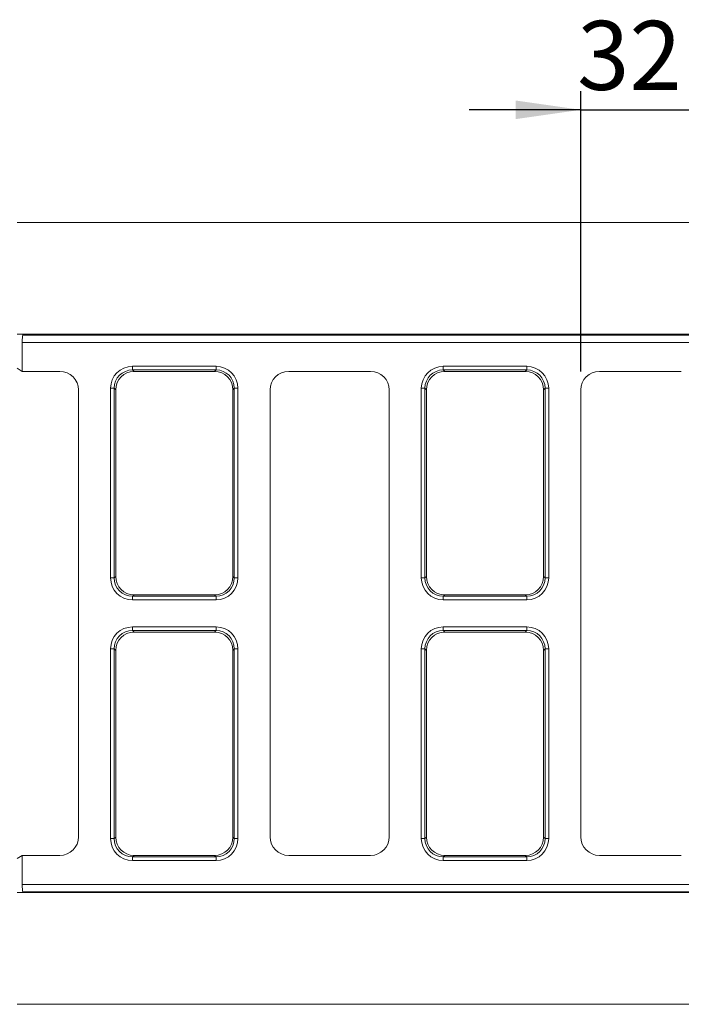
# Model space of a CAD drawing. Units: millimetres. Extents: x -492 to 5581, y -16 to 1848.
# Drawn here: x 954 to 1132, y 467 to 731 of the extents above; entities that cross this region are included whole.
import ezdxf

# ---------------------------------------------------------------- set-up
doc = ezdxf.new("R2010")
doc.units = ezdxf.units.MM
doc.header["$LTSCALE"] = 5
doc.layers.add('FORMAT', color=7, linetype='Continuous')
doc.styles.add('SLDTEXTSTYLE1', font='TXT', dxfattribs={"width": 0.7})
doc.dimstyles.new('SLDDIMSTYLE1', dxfattribs={"dimtxt": 16.965373, "dimasz": 17.5, "dimexe": 0, "dimexo": 0.0625, "dimgap": 4.241343, "dimtad": 1, "dimrnd": 1e-09, "dimzin": 12, "dimdsep": 46, "dimtxsty": 'SLDTEXTSTYLE1', "dimsah": 1, "dimcen": 0.09, "dimadec": 0, "dimazin": 3, "dimtfac": 1, "dimtmove": 0, "dimatfit": 0, "dimfxl": 0, "dimfrac": 2, "dimtolj": 1, "dimtzin": 12, "dimarcsym": 0})

# ---------------------------------------------------------------- blocks, each defined once
blk = doc.blocks.new('_D_9')
at = {"layer": 'FORMAT'}
for p, q in [((1104.9, 636.73), (1104.9, 711.98)), ((1136.9, 636.73), (1136.9, 711.98)), ((1104.9, 706.98), (1074.9, 706.98)), ((1104.9, 706.98), (1136.9, 706.98)), ((1136.9, 706.98), (1166.9, 706.98))]:
    blk.add_line(p, q, dxfattribs=at)
for points in [[(1104.9, 706.98), (1087.4, 709.48), (1087.4, 704.48)], [(1136.9, 706.98), (1154.4, 704.48), (1154.4, 709.48)]]:
    blk.add_solid(points, dxfattribs=at)
at = {"layer": 'FORMAT', "insert": (1103.92, 730.86, -205.9), "char_height": 18.521, "attachment_point": 1, "style": 'SLDTEXTSTYLE1'}
blk.add_mtext('32', dxfattribs=at)

msp = doc.modelspace()

# ---------------------------------------------------------------- linework, layer by layer
at = {"color": 7, "linetype": 'Continuous', "lineweight": 15}
for p, q in [((953.398, 676.719), (1203.398, 676.719)), ((953.398, 646.719), (955.061, 646.719)), ((954.943, 646.481), (955.061, 646.719)), ((954.943, 646.481), (1188.751, 646.481)), ((955.061, 646.719), (1189.398, 646.719)), ((954.798, 636.719), (954.798, 644.512)), ((1188.398, 644.512), (954.798, 644.512)), ((954.798, 636.719), (953.398, 637.558)), ((984.439, 638.087), (1006.858, 638.087)), ((984.439, 638.087), (984.439, 637.102)), ((1006.858, 638.087), (1006.858, 637.102)), ((1067.939, 638.087), (1090.358, 638.087)), ((1067.939, 638.087), (1067.939, 637.102)), ((1090.358, 638.087), (1090.358, 637.102)), ((964.905, 636.719), (954.798, 636.719)), ((984.439, 637.102), (984.822, 636.719)), ((1006.858, 637.102), (984.439, 637.102)), ((1006.474, 636.719), (984.822, 636.719)), ((1006.474, 636.719), (1006.858, 637.102)), ((1048.405, 636.719), (1026.392, 636.719)), ((1067.939, 637.102), (1068.322, 636.719)), ((1090.358, 637.102), (1067.939, 637.102)), ((1089.974, 636.719), (1068.322, 636.719)), ((1089.974, 636.719), (1090.358, 637.102)), ((1131.905, 636.719), (1109.892, 636.719)), ((978.53, 632.178), (979.515, 632.178)), ((978.53, 581.26), (978.53, 632.178)), ((979.515, 632.178), (979.515, 581.26)), ((979.898, 631.795), (979.515, 632.178)), ((1011.782, 632.178), (1011.398, 631.795)), ((1011.782, 581.26), (1011.782, 632.178)), ((1011.782, 632.178), (1012.767, 632.178)), ((1012.767, 632.178), (1012.767, 581.26)), ((1062.03, 581.26), (1062.03, 632.178)), ((1062.03, 632.178), (1063.015, 632.178)), ((1063.398, 631.795), (1063.015, 632.178)), ((1063.015, 632.178), (1063.015, 581.26)), ((1095.282, 632.178), (1094.898, 631.795)), ((1095.282, 581.26), (1095.282, 632.178)), ((1095.282, 632.178), (1096.267, 632.178)), ((1096.267, 632.178), (1096.267, 581.26)), ((969.898, 511.712), (969.898, 631.726)), ((979.898, 631.795), (979.898, 581.643)), ((1011.398, 581.643), (1011.398, 631.795)), ((1021.398, 631.726), (1021.398, 511.712)), ((1053.398, 511.712), (1053.398, 631.726)), ((1063.398, 631.795), (1063.398, 581.643)), ((1094.898, 581.643), (1094.898, 631.795)), ((1104.898, 631.726), (1104.898, 511.712)), ((978.53, 581.26), (979.515, 581.26)), ((979.515, 581.26), (979.898, 581.643)), ((1011.398, 581.643), (1011.782, 581.26)), ((1011.782, 581.26), (1012.767, 581.26)), ((1062.03, 581.26), (1063.015, 581.26)), ((1063.015, 581.26), (1063.398, 581.643)), ((1094.898, 581.643), (1095.282, 581.26)), ((1095.282, 581.26), (1096.267, 581.26)), ((984.822, 576.719), (984.439, 576.336)), ((984.822, 576.719), (1006.474, 576.719)), ((1006.858, 576.336), (1006.474, 576.719)), ((1068.322, 576.719), (1067.939, 576.336)), ((1068.322, 576.719), (1089.974, 576.719)), ((1090.358, 576.336), (1089.974, 576.719)), ((984.439, 576.336), (1006.858, 576.336)), ((984.439, 576.336), (984.439, 575.351)), ((1006.858, 575.351), (984.439, 575.351)), ((1006.858, 576.336), (1006.858, 575.351)), ((1067.939, 576.336), (1090.358, 576.336)), ((1067.939, 576.336), (1067.939, 575.351)), ((1090.358, 575.351), (1067.939, 575.351)), ((1090.358, 576.336), (1090.358, 575.351)), ((984.439, 568.087), (984.439, 567.102)), ((984.439, 568.087), (1006.858, 568.087)), ((984.439, 567.102), (984.822, 566.719)), ((1006.858, 567.102), (984.439, 567.102)), ((1006.474, 566.719), (984.822, 566.719)), ((1006.474, 566.719), (1006.858, 567.102)), ((1006.858, 568.087), (1006.858, 567.102)), ((1067.939, 568.087), (1067.939, 567.102)), ((1067.939, 568.087), (1090.358, 568.087)), ((1067.939, 567.102), (1068.322, 566.719)), ((1090.358, 567.102), (1067.939, 567.102)), ((1089.974, 566.719), (1068.322, 566.719)), ((1089.974, 566.719), (1090.358, 567.102)), ((1090.358, 568.087), (1090.358, 567.102)), ((978.53, 562.178), (979.515, 562.178)), ((978.53, 511.26), (978.53, 562.178)), ((979.898, 561.795), (979.515, 562.178)), ((979.515, 562.178), (979.515, 511.26)), ((979.898, 561.795), (979.898, 511.643)), ((1011.782, 562.178), (1011.398, 561.795)), ((1011.398, 511.643), (1011.398, 561.795)), ((1011.782, 511.26), (1011.782, 562.178)), ((1011.782, 562.178), (1012.767, 562.178)), ((1012.767, 562.178), (1012.767, 511.26)), ((1062.03, 562.178), (1063.015, 562.178)), ((1062.03, 511.26), (1062.03, 562.178)), ((1063.398, 561.795), (1063.015, 562.178)), ((1063.015, 562.178), (1063.015, 511.26)), ((1063.398, 561.795), (1063.398, 511.643)), ((1095.282, 562.178), (1094.898, 561.795)), ((1094.898, 511.643), (1094.898, 561.795)), ((1095.282, 511.26), (1095.282, 562.178)), ((1095.282, 562.178), (1096.267, 562.178)), ((1096.267, 562.178), (1096.267, 511.26)), ((978.53, 511.26), (979.515, 511.26)), ((979.515, 511.26), (979.898, 511.643)), ((1011.398, 511.643), (1011.782, 511.26)), ((1011.782, 511.26), (1012.767, 511.26)), ((1062.03, 511.26), (1063.015, 511.26)), ((1063.015, 511.26), (1063.398, 511.643)), ((1094.898, 511.643), (1095.282, 511.26)), ((1095.282, 511.26), (1096.267, 511.26)), ((953.398, 505.881), (954.798, 506.719)), ((954.798, 498.926), (954.798, 506.719)), ((954.798, 506.719), (964.905, 506.719)), ((984.822, 506.719), (984.439, 506.336)), ((984.439, 506.336), (1006.858, 506.336)), ((984.439, 506.336), (984.439, 505.351)), ((1006.858, 505.351), (984.439, 505.351)), ((984.822, 506.719), (1006.474, 506.719)), ((1006.858, 506.336), (1006.474, 506.719)), ((1006.858, 506.336), (1006.858, 505.351)), ((1026.392, 506.719), (1048.405, 506.719)), ((1068.322, 506.719), (1067.939, 506.336)), ((1067.939, 506.336), (1090.358, 506.336)), ((1067.939, 506.336), (1067.939, 505.351)), ((1090.358, 505.351), (1067.939, 505.351)), ((1068.322, 506.719), (1089.974, 506.719)), ((1090.358, 506.336), (1089.974, 506.719)), ((1090.358, 506.336), (1090.358, 505.351)), ((1109.892, 506.719), (1131.905, 506.719)), ((954.798, 498.926), (1188.398, 498.926)), ((955.061, 496.719), (953.398, 496.719)), ((955.061, 496.719), (954.943, 496.957)), ((1188.751, 496.957), (954.943, 496.957)), ((1189.398, 496.719), (955.061, 496.719)), ((953.398, 466.719), (1203.398, 466.719))]:
    msp.add_line(p, q, dxfattribs=at)
for centre, major_axis, ratio, start_param, end_param in [((954.973, 644.512), (0, 2), 0.0874887, 0.1745329, 1.5707963), ((984.623, 631.995), (-4.373, 4.373), 0.9702875, 5.5128663, 7.0535043), ((1006.674, 631.995), (4.373, 4.373), 0.9702875, 5.5128663, 7.0535043), ((1068.123, 631.995), (-4.373, 4.373), 0.9702875, 5.5128663, 7.0535043), ((1090.174, 631.995), (4.373, 4.373), 0.9702875, 5.5128663, 7.0535043), ((964.892, 631.712), (3.545, 3.545), 0.9972647, 5.4991567, 7.0672139), ((984.623, 631.995), (3.686, -3.686), 0.9590585, 2.3712736, 3.9119117), ((984.976, 631.642), (-3.644, 3.644), 0.9702875, 5.5128663, 7.0535043), ((1006.321, 631.642), (3.644, 3.644), 0.9702875, 5.5128663, 7.0535043), ((1006.674, 631.995), (3.686, 3.686), 0.9590585, 5.5128663, 7.0535043), ((1026.405, 631.712), (-3.545, 3.545), 0.9972647, 5.4991567, 7.0672139), ((1048.392, 631.712), (3.545, 3.545), 0.9972647, 5.4991567, 7.0672139), ((1068.123, 631.995), (3.686, -3.686), 0.9590585, 2.3712736, 3.9119117), ((1068.476, 631.642), (-3.644, 3.644), 0.9702875, 5.5128663, 7.0535043), ((1089.821, 631.642), (3.644, 3.644), 0.9702875, 5.5128663, 7.0535043), ((1090.174, 631.995), (3.686, 3.686), 0.9590585, 5.5128663, 7.0535043), ((1109.905, 631.712), (-3.545, 3.545), 0.9972647, 5.4991567, 7.0672139), ((984.623, 581.444), (-4.373, -4.373), 0.9702875, 5.5128663, 7.0535043), ((984.623, 581.444), (3.686, 3.686), 0.9590585, 2.3712736, 3.9119117), ((984.976, 581.796), (-3.644, -3.644), 0.9702875, 5.5128663, 7.0535043), ((1006.321, 581.796), (3.644, -3.644), 0.9702875, 5.5128663, 7.0535043), ((1006.674, 581.444), (3.686, -3.686), 0.9590585, 5.5128663, 7.0535043), ((1006.674, 581.444), (4.373, -4.373), 0.9702875, 5.5128663, 7.0535043), ((1068.123, 581.444), (-4.373, -4.373), 0.9702875, 5.5128663, 7.0535043), ((1068.123, 581.444), (3.686, 3.686), 0.9590585, 2.3712736, 3.9119117), ((1068.476, 581.796), (-3.644, -3.644), 0.9702875, 5.5128663, 7.0535043), ((1089.821, 581.796), (3.644, -3.644), 0.9702875, 5.5128663, 7.0535043), ((1090.174, 581.444), (3.686, -3.686), 0.9590585, 5.5128663, 7.0535043), ((1090.174, 581.444), (4.373, -4.373), 0.9702875, 5.5128663, 7.0535043), ((984.623, 561.995), (-4.373, 4.373), 0.9702875, 5.5128663, 7.0535043), ((984.623, 561.995), (3.686, -3.686), 0.9590585, 2.3712736, 3.9119117), ((984.976, 561.642), (-3.644, 3.644), 0.9702875, 5.5128663, 7.0535043), ((1006.321, 561.642), (3.644, 3.644), 0.9702875, 5.5128663, 7.0535043), ((1006.674, 561.995), (4.373, 4.373), 0.9702875, 5.5128663, 7.0535043), ((1006.674, 561.995), (3.686, 3.686), 0.9590585, 5.5128663, 7.0535043), ((1068.123, 561.995), (-4.373, 4.373), 0.9702875, 5.5128663, 7.0535043), ((1068.123, 561.995), (3.686, -3.686), 0.9590585, 2.3712736, 3.9119117), ((1068.476, 561.642), (-3.644, 3.644), 0.9702875, 5.5128663, 7.0535043), ((1089.821, 561.642), (3.644, 3.644), 0.9702875, 5.5128663, 7.0535043), ((1090.174, 561.995), (4.373, 4.373), 0.9702875, 5.5128663, 7.0535043), ((1090.174, 561.995), (3.686, 3.686), 0.9590585, 5.5128663, 7.0535043), ((964.892, 511.726), (3.545, -3.545), 0.9972647, 5.4991567, 7.0672139), ((984.623, 511.444), (-4.373, -4.373), 0.9702875, 5.5128663, 7.0535043), ((984.623, 511.444), (3.686, 3.686), 0.9590585, 2.3712736, 3.9119117), ((984.976, 511.796), (-3.644, -3.644), 0.9702875, 5.5128663, 7.0535043), ((1006.321, 511.796), (3.644, -3.644), 0.9702875, 5.5128663, 7.0535043), ((1006.674, 511.444), (3.686, -3.686), 0.9590585, 5.5128663, 7.0535043), ((1006.674, 511.444), (4.373, -4.373), 0.9702875, 5.5128663, 7.0535043), ((1026.405, 511.726), (-3.545, -3.545), 0.9972647, 5.4991567, 7.0672139), ((1048.392, 511.726), (3.545, -3.545), 0.9972647, 5.4991567, 7.0672139), ((1068.123, 511.444), (-4.373, -4.373), 0.9702875, 5.5128663, 7.0535043), ((1068.123, 511.444), (3.686, 3.686), 0.9590585, 2.3712736, 3.9119117), ((1068.476, 511.796), (-3.644, -3.644), 0.9702875, 5.5128663, 7.0535043), ((1089.821, 511.796), (3.644, -3.644), 0.9702875, 5.5128663, 7.0535043), ((1090.174, 511.444), (3.686, -3.686), 0.9590585, 5.5128663, 7.0535043), ((1090.174, 511.444), (4.373, -4.373), 0.9702875, 5.5128663, 7.0535043), ((1109.905, 511.726), (-3.545, -3.545), 0.9972647, 5.4991567, 7.0672139), ((954.973, 498.926), (0, 2), 0.0874887, 1.5707963, 2.9670597)]:
    msp.add_ellipse(centre, major_axis=major_axis, ratio=ratio, start_param=start_param, end_param=end_param, dxfattribs=at)

# ---------------------------------------------------------------- dimensions: what is measured, and where the dimension line sits
at = {"layer": 'FORMAT'}
dim = msp.add_linear_dim(base=(1136.898, 706.983), p1=(1104.898, 631.726), p2=(1136.898, 631.726), dimstyle='SLDDIMSTYLE1', dxfattribs=at)
dim.commit()
dim.dimension.update_dxf_attribs({"geometry": '_D_9', "text_midpoint": (1120.193, 706.983), "dimtype": 160})

doc.saveas('drawing.dxf')
